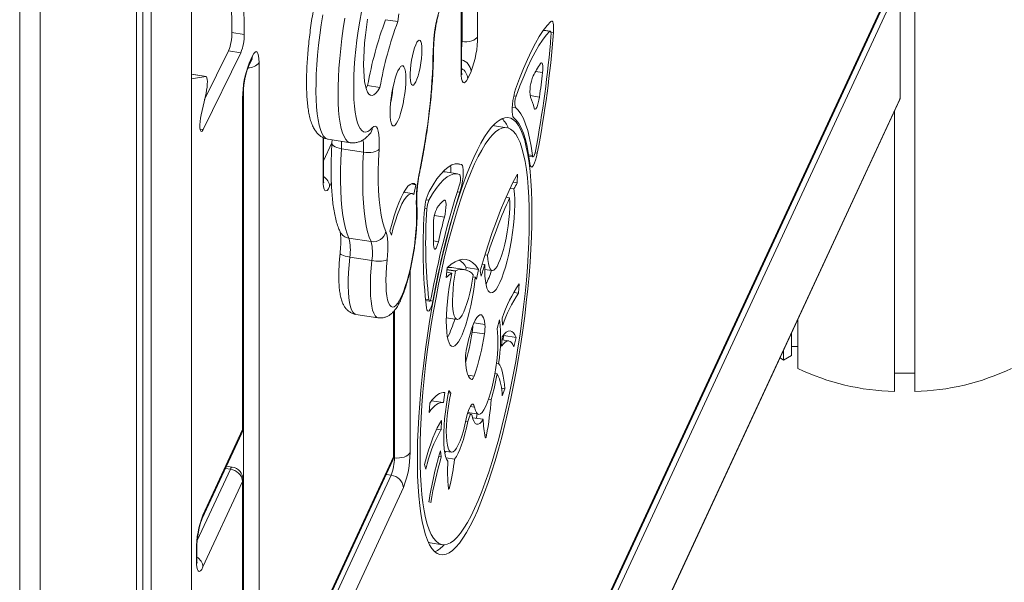
# Model space of a CAD drawing. Units: millimetres. Extents: x -11536 to 38471, y -10847 to 5473.
# Drawn here: x 7436 to 7823, y -7868 to -7647 of the extents above; entities that cross this region are included whole.
import ezdxf

# ---------------------------------------------------------------- set-up
doc = ezdxf.new("R2010")
doc.units = ezdxf.units.MM

msp = doc.modelspace()

# ---------------------------------------------------------------- linework, layer by layer
at = {"color": 7, "linetype": 'Continuous', "lineweight": 15}
for p, q in [((7788.28, -7792.97), (7788.28, -5815.43)), ((7503.91, -8497.23), (7503.91, -7469.42)), ((7488.05, -8521.46), (7488.05, -7487.99)), ((7482.39, -8524.73), (7482.39, -7491.15)), ((7484.86, -8519.63), (7484.86, -7489.86)), ((7436.41, -8533.81), (7436.41, -7500.05)), ((7444.41, -8533.81), (7444.41, -7500.05)), ((7616.42, -7549.34), (7616.42, -7653.37)), ((7524.68, -7652.65), (7524.13, -7607.01)), ((7610.12, -7666.56), (7610.12, -7610.09)), ((7519.85, -7651.9), (7519.49, -7622.31)), ((7782.47, -7677.79), (7782.47, -7632.06)), ((7782.51, -7677.64), (7782.51, -7631.92)), ((7503.91, -8227.23), (7779.47, -7633.55)), ((7580.26, -7646.8), (7585.09, -7647.55)), ((7519.85, -7651.9), (7524.68, -7652.65)), ((7645, -7651.31), (7642.36, -7650.9)), ((7508.5, -7690.02), (7523.34, -7659.77)), ((7509.12, -7678.16), (7518.51, -7659.02)), ((7518.51, -7659.02), (7523.34, -7659.77)), ((7526.34, -7665.21), (7527.63, -7662.43)), ((7526.63, -7663.86), (7527.93, -7661.07)), ((7530.52, -7663.66), (7530.52, -7932.58)), ((7613.83, -7667.11), (7612.54, -7669.9)), ((7503.91, -7668.54), (7504.75, -7668.4)), ((7503.91, -7670.1), (7509.58, -7669.15)), ((7504.75, -7668.4), (7504.83, -7668.4)), ((7504.75, -7668.4), (7509.58, -7669.15)), ((7509.66, -7669.15), (7504.83, -7668.4)), ((7572.55, -7673.78), (7573.2, -7672.7)), ((7573.2, -7672.7), (7578.03, -7673.45)), ((7503.91, -8278.24), (7782.33, -7678.38)), ((7509.67, -7675.7), (7507.77, -7684.22)), ((7524.05, -7807.97), (7524.05, -7677.6)), ((7524.22, -7807.23), (7524.22, -7676.85)), ((7780.28, -7792.97), (7780.28, -7682.81)), ((7623.1, -7688.51), (7622.44, -7688.47)), ((7627.93, -7689.26), (7623.1, -7688.51)), ((7555.82, -7709.05), (7555.82, -7693.21)), ((7557.69, -7693.82), (7566.39, -7695.16)), ((7571.56, -7698.87), (7562.87, -7697.52)), ((7636.58, -7700.52), (7638.22, -7700.77)), ((7608.49, -7707.42), (7603.66, -7706.68)), ((7632.12, -7707.48), (7632, -7710.99)), ((7590.24, -7711.38), (7592.12, -7711.67)), ((7592.12, -7711.67), (7591.4, -7715.57)), ((7629.21, -7713.13), (7630.72, -7713.36)), ((7630.38, -7710.74), (7632, -7710.99)), ((7590.62, -7715.17), (7587.37, -7714.66)), ((7628.99, -7716.86), (7627.6, -7716.64)), ((7574.53, -7734.04), (7565.84, -7732.7)), ((7582.51, -7731.55), (7581.97, -7729.92)), ((7574.84, -7741.46), (7566.15, -7740.12)), ((7619.33, -7739.22), (7620.36, -7739.38)), ((7604.08, -7748.21), (7604.44, -7744.38)), ((7604.37, -7745.04), (7607.72, -7745.56)), ((7611.1, -7745), (7606.27, -7744.26)), ((7611.97, -7744.24), (7611.78, -7745.16)), ((7611.97, -7744.24), (7616.8, -7744.99)), ((7616.8, -7744.99), (7616.01, -7748.8)), ((7619.2, -7743.09), (7618.2, -7742.93)), ((7619.19, -7744.96), (7622.13, -7745.41)), ((7606.24, -7746.4), (7604.27, -7746.1)), ((7614.55, -7747.92), (7615.5, -7748.07)), ((7617.84, -7747.69), (7617.44, -7745.52)), ((7632.73, -7750.6), (7632.48, -7754.29)), ((7630.61, -7754), (7632.48, -7754.29)), ((7595.93, -7757.24), (7597.52, -7757.48)), ((7597.79, -7757.27), (7598.85, -7757.44)), ((7568.57, -7762.66), (7577.26, -7764.01)), ((7583.55, -7817.95), (7583.55, -7761.37)), ((7604.12, -7763.98), (7608.36, -7764.63)), ((7626.27, -7766.96), (7626.11, -7764.1)), ((7624.06, -7768.19), (7625.02, -7764.87)), ((7742.3, -7783.89), (7742.3, -7764.64)), ((7614.29, -7769.63), (7619.12, -7770.37)), ((7625.81, -7775.15), (7626.05, -7771.45)), ((7626.76, -7771.03), (7626.35, -7772.76)), ((7626.76, -7771.03), (7626.63, -7770.7)), ((7626.76, -7771.03), (7631.58, -7771.77)), ((7631.58, -7771.77), (7630.72, -7775.43)), ((7739.82, -7778.79), (7739.82, -7769.97)), ((7628.72, -7773.13), (7625.97, -7772.7)), ((7742.3, -7775.3), (7739.82, -7775.3)), ((7735.3, -7779.72), (7736.64, -7780.63)), ((7736.64, -7780.63), (7736.64, -7776.83)), ((7739.82, -7778.79), (7736.64, -7780.63)), ((7623.84, -7781.81), (7624.69, -7781.94)), ((7623.24, -7785.86), (7624.07, -7785.99)), ((7788.28, -7785.76), (7780.28, -7785.76)), ((7603.58, -7793.4), (7602.97, -7797.35)), ((7603.49, -7793.38), (7603.58, -7793.4)), ((7604.97, -7793.5), (7605.83, -7793.64)), ((7605.16, -7792.58), (7605.83, -7793.64)), ((7625.8, -7791.71), (7627.12, -7791.92)), ((7627.12, -7791.92), (7626.1, -7794.71)), ((7597.33, -7801.21), (7597.58, -7797.52)), ((7602.92, -7797.34), (7598.25, -7796.62)), ((7621.77, -7796.14), (7620.74, -7795.98)), ((7613.93, -7801.91), (7612.47, -7801.69)), ((7612.58, -7801.31), (7616.79, -7801.96)), ((7602.27, -7804.33), (7602.03, -7808.03)), ((7614.45, -7803.28), (7618.62, -7803.93)), ((7508.16, -7842.93), (7523.75, -7809.33)), ((7508.45, -7841.57), (7524.05, -7807.97)), ((7600.31, -7807.76), (7602.03, -7808.03)), ((7601.17, -7818.54), (7602.16, -7818.7)), ((7601.83, -7816.33), (7602.16, -7818.7)), ((7603.41, -7816.48), (7606.09, -7816.89)), ((7603.55, -7817.32), (7603.94, -7816.56)), ((7519.98, -7822.7), (7517.71, -7822.35)), ((7530.22, -7933.93), (7583.08, -7820.05)), ((7530.52, -7932.58), (7583.37, -7818.69)), ((7596.08, -7823.47), (7595.57, -7821.73)), ((7607.4, -7819.62), (7604.02, -7819.09)), ((7553.41, -7888.43), (7582.43, -7825.91)), ((7524.05, -7828.39), (7508.45, -7861.99)), ((7524.05, -7958.76), (7524.05, -7828.39)), ((7524.22, -7958.02), (7524.22, -7827.64)), ((7587.26, -7830.74), (7558.24, -7893.26)), ((7598.1, -7836.61), (7597.28, -7836.38)), ((7597.74, -7852.48), (7602.57, -7853.23)), ((7505.86, -7859.4), (7505.86, -7855.31)), ((7506.03, -7858.65), (7506.03, -7854.57))]:
    msp.add_line(p, q, dxfattribs=at)
at = {"color": 8, "linetype": 'Continuous', "lineweight": 15}
for p, q in [((7610.3, -7655.41), (7610.3, -7608.89)), ((7609.95, -7667.31), (7609.95, -7611.12)), ((7782.47, -7632.06), (7503.91, -8232.22)), ((7503.91, -8226.5), (7779.76, -7632.19)), ((7642.29, -7650.99), (7644.84, -7651.38)), ((7645.23, -7651.74), (7646.25, -7651.89)), ((7610.3, -7655.41), (7610.12, -7655.38)), ((7639.21, -7667.18), (7641.94, -7667.61)), ((7524.39, -7934.62), (7524.39, -7673.81)), ((7503.91, -8277.95), (7782.47, -7677.79)), ((7630.65, -7676.74), (7631.57, -7676.88)), ((7637.05, -7676.63), (7640.75, -7677.21)), ((7630.03, -7681.14), (7631.26, -7681.33)), ((7507.33, -7689.83), (7508.5, -7690.02)), ((7555.65, -7709.79), (7555.65, -7693.14)), ((7555.82, -7702.36), (7559.15, -7695.18)), ((7636.49, -7699.97), (7637.96, -7700.2)), ((7639.02, -7699.12), (7639.88, -7699.25)), ((7608.02, -7703.44), (7610.14, -7703.77)), ((7558.94, -7710.88), (7558.24, -7712.38)), ((7596.2, -7717.66), (7597.23, -7717.82)), ((7608.43, -7714.49), (7609.49, -7714.66)), ((7595.6, -7721.08), (7596.47, -7721.21)), ((7599.46, -7723.84), (7603.36, -7724.45)), ((7599.07, -7733.8), (7600.99, -7734.1)), ((7604.37, -7745.12), (7607.71, -7745.63)), ((7589.85, -7745.62), (7589.85, -7817)), ((7595.88, -7756.73), (7597.27, -7756.95)), ((7583.37, -7818.69), (7583.37, -7761.56)), ((7583.72, -7819.04), (7583.72, -7761.14)), ((7615.02, -7765.99), (7619.3, -7766.65)), ((7612.66, -7786.6), (7615.05, -7786.97)), ((7613.52, -7798.91), (7615.22, -7799.17)), ((7611.76, -7804.69), (7612.63, -7804.82)), ((7619.22, -7810.07), (7619.92, -7810.18)), ((7583.72, -7819.04), (7583.43, -7819)), ((7506.2, -7851.59), (7519.22, -7823.56)), ((7519.22, -7823.56), (7517.29, -7823.26)), ((7582.43, -7825.91), (7580.5, -7825.62)), ((7604.89, -7830.51), (7605.42, -7830.59))]:
    msp.add_line(p, q, dxfattribs=at)
at = {"color": 7, "linetype": 'Continuous', "lineweight": 15, "flags": 128}
for points in [[(7570.73, -7643.72), (7570.07, -7647.41), (7569.49, -7651.13), (7568.98, -7654.85), (7568.55, -7658.53), (7568.21, -7662.15), (7567.95, -7665.67), (7567.78, -7669.07), (7567.7, -7672.3), (7567.71, -7675.36), (7567.81, -7678.2), (7568, -7680.81), (7568.28, -7683.16), (7568.64, -7685.23), (7569.08, -7687), (7569.61, -7688.46), (7570.21, -7689.6), (7570.87, -7690.4), (7571.6, -7690.87), (7572.39, -7690.98), (7573.23, -7690.76), (7574.11, -7690.18), (7575.02, -7689.27)], [(7585.09, -7647.55), (7585.48, -7644.44)], [(7573.19, -7646.63), (7572.72, -7649.75), (7572.32, -7652.86), (7572.01, -7655.91), (7571.78, -7658.88), (7571.64, -7661.72), (7571.6, -7664.39), (7571.64, -7666.87), (7571.77, -7669.12), (7572, -7671.12), (7572.31, -7672.84), (7572.7, -7674.25), (7573.17, -7675.35), (7573.71, -7676.11), (7574.32, -7676.53), (7574.98, -7676.6), (7575.69, -7676.32), (7576.45, -7675.7), (7577.23, -7674.74), (7578.03, -7673.45)], [(7645.2, -7647.54), (7643.72, -7649.14), (7642.21, -7651.1), (7640.68, -7653.42), (7639.13, -7656.08), (7637.57, -7659.08), (7636.01, -7662.4), (7634.45, -7666.03), (7632.89, -7669.96), (7631.35, -7674.16)], [(7646.25, -7651.89), (7646.31, -7650.76), (7646.31, -7649.75), (7646.25, -7648.88), (7646.14, -7648.18), (7645.97, -7647.68), (7645.75, -7647.41), (7645.49, -7647.36), (7645.2, -7647.54)], [(7644.84, -7651.38), (7643.42, -7652.91), (7641.97, -7654.79), (7640.51, -7657.01), (7639.02, -7659.56), (7637.53, -7662.44), (7636.03, -7665.62), (7634.53, -7669.1), (7633.05, -7672.86), (7631.57, -7676.88)], [(7645.26, -7653.13), (7645.28, -7652.67), (7645.28, -7652.27), (7645.26, -7651.92), (7645.21, -7651.64), (7645.14, -7651.44), (7645.06, -7651.33), (7644.95, -7651.31), (7644.84, -7651.38)], [(7594.52, -7658.7), (7594.48, -7657.33), (7594.34, -7656.21), (7594.11, -7655.41), (7593.8, -7654.94), (7593.43, -7654.83), (7593.01, -7655.09), (7592.55, -7655.7), (7592.08, -7656.64), (7591.62, -7657.86), (7591.17, -7659.33), (7590.78, -7660.98), (7590.43, -7662.73), (7590.17, -7664.53), (7589.98, -7666.29), (7589.88, -7667.95), (7589.88, -7669.44), (7589.98, -7670.69), (7590.17, -7671.65), (7590.43, -7672.29), (7590.78, -7672.58), (7591.17, -7672.5), (7591.62, -7672.07), (7592.08, -7671.29), (7592.55, -7670.2), (7593.01, -7668.85), (7593.43, -7667.29), (7593.8, -7665.58), (7594.11, -7663.79), (7594.34, -7662), (7594.48, -7660.28), (7594.52, -7658.7)], [(7610.3, -7655.41), (7611.27, -7655.5), (7612.25, -7655.48), (7613.2, -7655.35), (7614.09, -7655.12), (7614.89, -7654.79), (7615.56, -7654.38), (7616.08, -7653.89), (7616.42, -7653.37)], [(7527.93, -7661.07), (7528.43, -7660.14), (7528.92, -7659.56), (7529.37, -7659.35), (7529.76, -7659.52), (7530.08, -7660.06), (7530.32, -7660.96), (7530.47, -7662.17), (7530.52, -7663.66)], [(7641.94, -7667.61), (7642.03, -7666.61), (7642.06, -7665.7), (7642.02, -7664.92), (7641.93, -7664.32), (7641.78, -7663.92), (7641.59, -7663.74), (7641.35, -7663.8), (7641.09, -7664.08)], [(7588.21, -7670.05), (7588.16, -7668.45), (7588.02, -7667.11), (7587.79, -7666.06), (7587.48, -7665.33), (7587.1, -7664.94), (7586.66, -7664.92), (7586.17, -7665.25), (7585.65, -7665.94), (7585.11, -7666.95), (7584.57, -7668.26), (7584.05, -7669.82), (7583.56, -7671.6), (7583.12, -7673.53), (7582.73, -7675.56), (7582.42, -7677.63), (7582.19, -7679.67), (7582.05, -7681.61), (7582.01, -7683.42), (7582.05, -7685.01), (7582.19, -7686.36), (7582.42, -7687.41), (7582.73, -7688.14), (7583.12, -7688.52), (7583.56, -7688.55), (7584.05, -7688.21), (7584.57, -7687.53), (7585.11, -7686.52), (7585.65, -7685.21), (7586.17, -7683.64), (7586.66, -7681.87), (7587.1, -7679.93), (7587.48, -7677.9), (7587.79, -7675.84), (7588.02, -7673.8), (7588.16, -7671.85), (7588.21, -7670.05)], [(7612.54, -7669.9), (7612.04, -7670.83), (7611.55, -7671.41), (7611.1, -7671.62), (7610.71, -7671.45), (7610.39, -7670.9), (7610.15, -7670.01), (7610, -7668.79), (7609.95, -7667.31)], [(7509.58, -7669.15), (7509.83, -7669.25), (7510.01, -7669.63), (7510.14, -7670.27), (7510.19, -7671.14), (7510.16, -7672.18), (7510.06, -7673.33), (7509.89, -7674.53), (7509.67, -7675.7)], [(7631.35, -7674.16), (7630.96, -7675.45), (7630.61, -7676.94), (7630.32, -7678.53), (7630.12, -7680.12), (7630.01, -7681.64), (7630, -7682.98), (7630.1, -7684.07), (7630.29, -7684.84), (7630.56, -7685.25)], [(7638.65, -7681.54), (7638.84, -7681.94), (7639.08, -7682.04), (7639.37, -7681.82), (7639.68, -7681.31), (7640, -7680.53), (7640.29, -7679.54), (7640.55, -7678.41), (7640.75, -7677.21)], [(7631.26, -7681.33), (7632.39, -7682.37), (7633.45, -7683.81), (7634.42, -7685.63), (7635.31, -7687.83), (7636.12, -7690.4), (7636.83, -7693.32), (7637.44, -7696.59), (7637.96, -7700.2)], [(7507.77, -7684.22), (7507.52, -7685.54), (7507.34, -7686.89), (7507.26, -7688.16), (7507.27, -7689.25), (7507.37, -7690.09), (7507.56, -7690.61), (7507.83, -7690.78), (7508.15, -7690.57), (7508.5, -7690.02)], [(7637.76, -7722.75), (7637.71, -7718.34), (7637.57, -7714.15), (7637.35, -7710.19), (7637.03, -7706.47), (7636.63, -7703.02), (7636.14, -7699.83), (7635.57, -7696.94), (7634.92, -7694.34), (7634.18, -7692.06), (7633.37, -7690.09), (7632.49, -7688.45), (7631.54, -7687.15), (7630.52, -7686.18), (7629.44, -7685.55), (7628.3, -7685.27), (7627.12, -7685.34), (7625.88, -7685.75), (7624.6, -7686.51), (7623.28, -7687.6), (7621.93, -7689.04), (7620.56, -7690.8), (7619.16, -7692.89), (7617.74, -7695.3), (7616.32, -7698.01), (7614.89, -7701.01), (7613.47, -7704.3), (7612.05, -7707.86), (7610.64, -7711.67), (7609.25, -7715.72), (7607.89, -7720), (7606.55, -7724.48), (7605.25, -7729.15), (7604, -7733.99), (7602.78, -7738.98), (7601.62, -7744.1), (7600.51, -7749.33), (7599.46, -7754.65), (7598.48, -7760.03), (7597.56, -7765.46), (7596.71, -7770.92), (7595.94, -7776.37), (7595.24, -7781.8), (7594.63, -7787.2), (7594.1, -7792.52), (7593.65, -7797.76), (7593.29, -7802.9), (7593.02, -7807.9), (7592.84, -7812.76), (7592.75, -7817.45), (7592.75, -7821.96), (7592.84, -7826.26), (7593.02, -7830.34), (7593.29, -7834.18), (7593.65, -7837.77), (7594.1, -7841.09), (7594.63, -7844.13), (7595.24, -7846.88), (7595.94, -7849.32), (7596.71, -7851.45), (7597.56, -7853.25), (7598.48, -7854.73), (7599.46, -7855.86), (7600.51, -7856.66), (7601.62, -7857.11), (7602.78, -7857.22), (7604, -7856.98), (7605.25, -7856.4), (7606.55, -7855.47), (7607.89, -7854.2), (7609.25, -7852.6), (7610.64, -7850.67), (7612.05, -7848.43), (7613.47, -7845.87), (7614.89, -7843.01), (7616.32, -7839.86), (7617.74, -7836.44), (7619.16, -7832.75), (7620.56, -7828.81), (7621.93, -7824.65), (7623.28, -7820.27), (7624.6, -7815.69), (7625.88, -7810.93), (7627.12, -7806.01), (7628.3, -7800.95), (7629.44, -7795.78), (7630.52, -7790.5), (7631.54, -7785.15), (7632.49, -7779.74), (7633.37, -7774.29), (7634.18, -7768.84), (7634.92, -7763.39), (7635.57, -7757.98), (7636.14, -7752.61), (7636.63, -7747.33), (7637.03, -7742.14), (7637.35, -7737.07), (7637.57, -7732.13), (7637.71, -7727.35), (7637.76, -7722.75)], [(7630.56, -7685.25), (7631.64, -7686.25), (7632.66, -7687.62), (7633.59, -7689.36), (7634.44, -7691.46), (7635.21, -7693.92), (7635.89, -7696.72), (7636.48, -7699.85), (7636.97, -7703.3)], [(7575.02, -7689.27), (7575.61, -7688.76), (7576.14, -7688.64), (7576.62, -7688.92), (7577.03, -7689.57), (7577.35, -7690.59), (7577.58, -7691.96), (7577.71, -7693.62), (7577.73, -7695.55), (7577.66, -7697.69)], [(7636.72, -7724.98), (7636.67, -7720.65), (7636.54, -7716.53), (7636.31, -7712.65), (7635.99, -7709.02), (7635.58, -7705.66), (7635.09, -7702.58), (7634.51, -7699.79), (7633.84, -7697.31), (7633.1, -7695.14), (7632.28, -7693.3), (7631.39, -7691.8), (7630.43, -7690.63), (7629.41, -7689.81), (7628.32, -7689.34), (7627.18, -7689.22), (7625.98, -7689.45), (7624.75, -7690.03), (7623.47, -7690.95), (7622.15, -7692.23), (7620.81, -7693.84), (7619.44, -7695.78), (7618.05, -7698.04), (7616.65, -7700.62), (7615.25, -7703.5), (7613.84, -7706.67), (7612.45, -7710.12), (7611.06, -7713.83), (7609.69, -7717.78), (7608.35, -7721.97), (7607.03, -7726.36), (7605.75, -7730.95), (7604.51, -7735.71), (7603.32, -7740.62), (7602.18, -7745.66), (7601.09, -7750.81), (7600.07, -7756.05), (7599.11, -7761.36), (7598.21, -7766.7), (7597.4, -7772.07), (7596.65, -7777.43), (7595.99, -7782.77), (7595.41, -7788.06), (7594.92, -7793.27), (7594.51, -7798.39), (7594.19, -7803.4), (7593.96, -7808.26), (7593.82, -7812.97), (7593.78, -7817.5), (7593.82, -7821.83), (7593.96, -7825.95), (7594.19, -7829.83), (7594.51, -7833.46), (7594.92, -7836.82), (7595.41, -7839.9), (7595.99, -7842.69), (7596.65, -7845.17), (7597.4, -7847.34), (7598.21, -7849.18), (7599.11, -7850.69), (7600.07, -7851.85), (7601.09, -7852.67), (7602.18, -7853.15), (7603.32, -7853.27), (7604.51, -7853.04), (7605.75, -7852.46), (7607.03, -7851.53), (7608.35, -7850.26), (7609.69, -7848.65), (7611.06, -7846.71), (7612.45, -7844.44), (7613.84, -7841.86), (7615.25, -7838.98), (7616.65, -7835.81), (7618.05, -7832.36), (7619.44, -7828.66), (7620.81, -7824.7), (7622.15, -7820.52), (7623.47, -7816.12), (7624.75, -7811.54), (7625.98, -7806.78), (7627.18, -7801.86), (7628.32, -7796.82), (7629.41, -7791.67), (7630.43, -7786.43), (7631.39, -7781.13), (7632.28, -7775.78), (7633.1, -7770.41), (7633.84, -7765.05), (7634.51, -7759.71), (7635.09, -7754.43), (7635.58, -7749.21), (7635.99, -7744.09), (7636.31, -7739.09), (7636.54, -7734.22), (7636.67, -7729.51), (7636.72, -7724.98)], [(7562.87, -7697.52), (7562.67, -7701.9), (7562.56, -7706.1), (7562.55, -7710.11), (7562.64, -7713.9), (7562.82, -7717.46), (7563.1, -7720.75), (7563.47, -7723.77), (7563.93, -7726.48), (7564.48, -7728.88), (7565.12, -7730.96), (7565.84, -7732.7)], [(7571.56, -7698.87), (7572.53, -7698.98), (7573.51, -7699.01), (7574.46, -7698.96), (7575.35, -7698.83), (7576.14, -7698.63), (7576.81, -7698.37), (7577.32, -7698.05), (7577.66, -7697.69)], [(7577.66, -7697.69), (7577.46, -7702.11), (7577.37, -7706.35), (7577.38, -7710.36), (7577.5, -7714.13), (7577.73, -7717.61), (7578.07, -7720.8), (7578.5, -7723.66), (7579.04, -7726.18), (7579.67, -7728.33), (7580.4, -7730.11)], [(7637.96, -7700.2), (7638.04, -7700.55), (7638.15, -7700.74), (7638.3, -7700.76), (7638.47, -7700.59), (7638.66, -7700.26), (7638.84, -7699.78), (7639, -7699.18), (7639.15, -7698.52)], [(7574.53, -7734.04), (7573.81, -7732.31), (7573.18, -7730.23), (7572.63, -7727.83), (7572.16, -7725.11), (7571.79, -7722.1), (7571.51, -7718.8), (7571.33, -7715.25), (7571.24, -7711.46), (7571.25, -7707.45), (7571.36, -7703.24), (7571.56, -7698.87)], [(7636.97, -7703.3), (7637.13, -7704.1), (7637.37, -7704.58), (7637.68, -7704.73), (7638.03, -7704.52), (7638.42, -7703.98), (7638.82, -7703.14), (7639.21, -7702.03), (7639.57, -7700.71), (7639.88, -7699.25)], [(7610.14, -7703.77), (7608.9, -7703.44), (7607.6, -7703.5), (7606.25, -7703.93), (7604.85, -7704.75), (7603.41, -7705.94), (7601.93, -7707.49), (7600.42, -7709.42), (7598.89, -7711.7), (7597.35, -7714.32)], [(7609.49, -7714.66), (7609.88, -7713.32), (7610.22, -7711.81), (7610.49, -7710.21), (7610.68, -7708.62), (7610.77, -7707.13), (7610.75, -7705.83), (7610.64, -7704.8), (7610.43, -7704.1), (7610.14, -7703.77)], [(7558.24, -7712.38), (7557.74, -7713.31), (7557.25, -7713.9), (7556.8, -7714.11), (7556.41, -7713.93), (7556.09, -7713.39), (7555.85, -7712.49), (7555.7, -7711.28), (7555.65, -7709.79)], [(7609.49, -7707.71), (7608.3, -7707.4), (7607.05, -7707.45), (7605.76, -7707.87), (7604.42, -7708.65), (7603.04, -7709.78), (7601.62, -7711.28), (7600.18, -7713.12), (7598.71, -7715.3), (7597.23, -7717.82)], [(7603.66, -7706.68), (7603.47, -7706.65), (7602.7, -7706.64)], [(7632.12, -7707.48), (7630.46, -7710.59), (7628.8, -7714.01), (7627.13, -7717.72), (7625.47, -7721.72), (7623.83, -7725.99), (7622.19, -7730.52), (7620.58, -7735.29), (7619, -7740.3), (7617.44, -7745.52)], [(7581.97, -7729.92), (7582.77, -7726.82), (7583.62, -7723.91), (7584.51, -7721.23), (7585.41, -7718.82), (7586.33, -7716.7), (7587.24, -7714.89), (7588.14, -7713.43), (7589.02, -7712.32), (7589.87, -7711.59), (7590.68, -7711.23), (7591.43, -7711.26), (7592.12, -7711.67)], [(7619.2, -7743.09), (7619.2, -7745.46), (7619.29, -7747.61), (7619.48, -7749.5), (7619.75, -7751.1), (7620.11, -7752.4), (7620.56, -7753.36), (7621.07, -7753.97), (7621.65, -7754.23), (7622.29, -7754.12), (7622.97, -7753.65), (7623.68, -7752.83), (7624.42, -7751.67), (7625.17, -7750.19), (7625.91, -7748.41), (7626.65, -7746.36), (7627.36, -7744.07), (7628.03, -7741.59), (7628.66, -7738.94), (7629.23, -7736.18), (7629.74, -7733.34), (7630.17, -7730.48), (7630.52, -7727.63), (7630.79, -7724.85), (7630.96, -7722.17), (7631.04, -7719.65), (7631.03, -7717.31), (7630.92, -7715.21), (7630.72, -7713.36)], [(7582.51, -7731.55), (7583.28, -7728.59), (7584.1, -7725.84), (7584.94, -7723.34), (7585.81, -7721.12), (7586.69, -7719.21), (7587.56, -7717.65), (7588.41, -7716.45), (7589.23, -7715.64), (7590.01, -7715.21), (7590.74, -7715.19), (7591.4, -7715.57)], [(7603.36, -7724.45), (7603.64, -7723.22), (7603.84, -7721.93), (7603.97, -7720.67), (7604, -7719.53), (7603.94, -7718.61), (7603.78, -7717.99), (7603.55, -7717.7), (7603.26, -7717.78)], [(7628.99, -7716.86), (7629.07, -7718.7), (7629.05, -7720.77), (7628.94, -7723.01), (7628.74, -7725.37), (7628.45, -7727.8), (7628.07, -7730.26), (7627.63, -7732.68), (7627.12, -7735.02), (7626.56, -7737.22), (7625.96, -7739.24), (7625.33, -7741.03), (7624.69, -7742.55), (7624.05, -7743.78), (7623.42, -7744.67), (7622.82, -7745.23), (7622.27, -7745.42), (7621.76, -7745.25), (7621.32, -7744.73), (7620.95, -7743.85), (7620.67, -7742.65), (7620.47, -7741.15), (7620.36, -7739.38)], [(7580.86, -7741.24), (7580.61, -7744.02), (7580.45, -7746.68), (7580.38, -7749.19), (7580.41, -7751.5), (7580.52, -7753.59), (7580.73, -7755.42), (7581.03, -7756.95), (7581.41, -7758.18), (7581.87, -7759.08), (7582.39, -7759.63), (7582.98, -7759.83), (7583.63, -7759.67), (7584.31, -7759.16), (7585.03, -7758.3), (7585.77, -7757.11), (7586.52, -7755.6), (7587.27, -7753.8), (7588, -7751.74), (7588.72, -7749.45), (7589.39, -7746.96), (7590.02, -7744.32), (7590.6, -7741.55), (7591.11, -7738.72), (7591.55, -7735.85), (7591.91, -7732.99), (7592.18, -7730.19), (7592.37, -7727.5), (7592.46, -7724.94), (7592.46, -7722.57), (7592.37, -7720.41)], [(7580.4, -7730.11), (7580.67, -7730.86), (7580.89, -7731.83), (7581.05, -7733.01), (7581.14, -7734.38), (7581.17, -7735.91), (7581.13, -7737.59), (7581.03, -7739.37), (7580.86, -7741.24)], [(7599.1, -7735.32), (7599.17, -7736.15), (7599.31, -7736.73), (7599.52, -7737.01), (7599.79, -7736.99), (7600.09, -7736.65), (7600.4, -7736.02), (7600.71, -7735.15), (7600.99, -7734.1)], [(7616.8, -7744.99), (7615.66, -7743.47), (7614.46, -7742.31), (7613.19, -7741.51), (7611.86, -7741.08), (7610.47, -7741.01), (7609.03, -7741.31), (7607.54, -7741.97), (7606.01, -7742.99), (7604.44, -7744.38)], [(7606.24, -7746.4), (7605.71, -7749.16), (7605.23, -7751.98), (7604.84, -7754.81), (7604.52, -7757.6), (7604.29, -7760.32), (7604.15, -7762.91), (7604.1, -7765.35), (7604.15, -7767.59), (7604.28, -7769.59), (7604.51, -7771.33), (7604.82, -7772.78), (7605.21, -7773.91), (7605.68, -7774.72), (7606.21, -7775.17), (7606.81, -7775.28), (7607.46, -7775.04), (7608.14, -7774.44), (7608.86, -7773.51), (7609.59, -7772.25), (7610.33, -7770.68), (7611.07, -7768.83), (7611.78, -7766.73), (7612.48, -7764.41), (7613.13, -7761.91), (7613.74, -7759.26), (7614.29, -7756.51), (7614.77, -7753.7), (7615.17, -7750.87), (7615.5, -7748.07)], [(7614.64, -7747.23), (7614.27, -7749.64), (7613.83, -7752.01), (7613.33, -7754.3), (7612.78, -7756.46), (7612.19, -7758.44), (7611.58, -7760.2), (7610.95, -7761.7), (7610.32, -7762.92), (7609.7, -7763.83), (7609.11, -7764.41), (7608.56, -7764.64), (7608.06, -7764.52), (7607.61, -7764.06), (7607.24, -7763.26), (7606.94, -7762.15), (7606.73, -7760.73), (7606.61, -7759.05), (7606.57, -7757.14), (7606.63, -7755.04), (7606.77, -7752.79), (7607, -7750.44), (7607.32, -7748.04), (7607.71, -7745.63)], [(7597.27, -7756.95), (7597.33, -7757.23), (7597.42, -7757.41), (7597.52, -7757.48), (7597.65, -7757.44), (7597.79, -7757.28), (7597.93, -7757.01), (7598.07, -7756.65), (7598.21, -7756.21)], [(7596.29, -7760.1), (7596.45, -7760.86), (7596.69, -7761.31), (7597, -7761.43), (7597.35, -7761.22), (7597.73, -7760.68), (7598.12, -7759.83), (7598.5, -7758.74), (7598.85, -7757.44)], [(7619.3, -7766.65), (7619.08, -7765.21), (7618.76, -7764.09), (7618.36, -7763.32), (7617.89, -7762.91), (7617.35, -7762.87), (7616.77, -7763.22), (7616.15, -7763.92), (7615.5, -7764.98), (7614.85, -7766.37), (7614.2, -7768.05), (7613.58, -7769.99), (7612.99, -7772.14), (7612.44, -7774.46), (7611.96, -7776.89)], [(7615.22, -7799.17), (7615.54, -7800.4), (7615.94, -7801.28), (7616.41, -7801.81), (7616.95, -7801.97), (7617.55, -7801.76), (7618.18, -7801.19), (7618.84, -7800.26), (7619.52, -7798.99), (7620.21, -7797.42), (7620.88, -7795.56), (7621.52, -7793.47), (7622.13, -7791.17), (7622.68, -7788.73), (7623.18, -7786.18), (7623.6, -7783.58), (7623.95, -7780.98), (7624.2, -7778.43), (7624.37, -7775.98), (7624.43, -7773.69), (7624.41, -7771.6), (7624.28, -7769.75), (7624.06, -7768.19)], [(7631.58, -7771.77), (7631.07, -7770.67), (7630.5, -7769.86), (7629.87, -7769.35), (7629.19, -7769.16), (7628.45, -7769.27), (7627.68, -7769.69), (7626.88, -7770.42), (7626.05, -7771.45)], [(7630.72, -7775.43), (7630.27, -7774.45), (7629.76, -7773.73), (7629.2, -7773.29), (7628.59, -7773.11), (7627.94, -7773.21), (7627.26, -7773.59), (7626.54, -7774.23), (7625.81, -7775.15)], [(7611.65, -7780.79), (7611.78, -7782.4), (7611.96, -7783.84), (7612.2, -7785.09), (7612.5, -7786.15), (7612.84, -7787), (7613.23, -7787.63), (7613.67, -7788.05), (7614.14, -7788.24)], [(7627.12, -7791.92), (7626.97, -7790.13), (7626.78, -7788.48), (7626.53, -7786.98), (7626.25, -7785.64), (7625.92, -7784.46), (7625.55, -7783.44), (7625.13, -7782.6), (7624.69, -7781.94)], [(7614.14, -7788.24), (7614.24, -7788.23), (7614.35, -7788.18), (7614.46, -7788.08), (7614.57, -7787.94), (7614.69, -7787.76), (7614.81, -7787.53), (7614.93, -7787.27), (7615.05, -7786.97)], [(7603.58, -7793.4), (7602.9, -7793.36), (7602.19, -7793.49), (7601.47, -7793.77), (7600.72, -7794.21), (7599.96, -7794.8), (7599.18, -7795.56), (7598.38, -7796.46), (7597.58, -7797.52)], [(7605.16, -7792.58), (7604.63, -7795.33), (7604.16, -7798.13), (7603.78, -7800.94), (7603.47, -7803.71), (7603.25, -7806.39), (7603.12, -7808.95), (7603.09, -7811.35), (7603.14, -7813.54), (7603.29, -7815.5), (7603.53, -7817.19), (7603.85, -7818.58), (7604.25, -7819.65), (7604.73, -7820.39)], [(7605.83, -7793.64), (7605.34, -7796.19), (7604.92, -7798.8), (7604.59, -7801.39), (7604.34, -7803.94), (7604.18, -7806.37), (7604.12, -7808.64), (7604.16, -7810.71), (7604.29, -7812.54), (7604.52, -7814.08), (7604.84, -7815.31), (7605.23, -7816.2), (7605.71, -7816.73), (7606.24, -7816.9), (7606.84, -7816.7), (7607.47, -7816.13), (7608.13, -7815.21), (7608.81, -7813.95), (7609.5, -7812.38), (7610.17, -7810.53), (7610.81, -7808.44), (7611.42, -7806.15), (7611.98, -7803.71)], [(7602.97, -7797.35), (7602.33, -7797.32), (7601.67, -7797.43), (7600.98, -7797.7), (7600.28, -7798.11), (7599.57, -7798.67), (7598.83, -7799.37), (7598.09, -7800.22), (7597.33, -7801.21)], [(7611.98, -7803.71), (7612.38, -7802.01), (7612.84, -7800.52), (7613.32, -7799.33), (7613.79, -7798.48), (7614.25, -7798.03), (7614.65, -7797.99), (7614.98, -7798.38), (7615.22, -7799.17)], [(7612.63, -7804.82), (7612.84, -7803.96), (7613.07, -7803.21), (7613.31, -7802.6), (7613.55, -7802.17), (7613.78, -7801.95), (7613.98, -7801.93), (7614.15, -7802.13), (7614.27, -7802.53)], [(7614.27, -7802.53), (7614.6, -7803.84), (7615.01, -7804.84), (7615.48, -7805.53), (7616.02, -7805.88), (7616.61, -7805.89), (7617.25, -7805.57), (7617.92, -7804.91), (7618.62, -7803.93)], [(7616.03, -7803.53), (7616.18, -7802.36), (7616.25, -7801.88)], [(7602.27, -7804.33), (7601.42, -7805.65), (7600.56, -7807.25), (7599.69, -7809.11), (7598.83, -7811.22), (7597.98, -7813.55), (7597.15, -7816.1), (7596.34, -7818.84), (7595.57, -7821.73)], [(7612.63, -7804.82), (7612.07, -7807.31), (7611.46, -7809.69), (7610.82, -7811.9), (7610.15, -7813.92), (7609.47, -7815.73), (7608.77, -7817.3), (7608.08, -7818.6), (7607.4, -7819.62)], [(7619.43, -7811.04), (7619.47, -7811.14), (7619.52, -7811.18), (7619.59, -7811.15), (7619.66, -7811.06), (7619.73, -7810.9), (7619.8, -7810.7), (7619.87, -7810.45), (7619.92, -7810.18)], [(7589.85, -7817), (7589.5, -7817.53), (7588.98, -7818.01), (7588.31, -7818.42), (7587.52, -7818.75), (7586.62, -7818.99), (7585.67, -7819.12), (7584.69, -7819.14), (7583.72, -7819.04)], [(7604.95, -7831.08), (7604.97, -7831.24), (7605.02, -7831.33), (7605.07, -7831.36), (7605.14, -7831.32), (7605.21, -7831.22), (7605.28, -7831.05), (7605.35, -7830.84), (7605.42, -7830.59)], [(7597.09, -7852.32), (7597.35, -7852.4), (7597.74, -7852.48)], [(7508.45, -7861.99), (7507.95, -7862.92), (7507.46, -7863.5), (7507.01, -7863.71), (7506.62, -7863.54), (7506.3, -7862.99), (7506.06, -7862.1), (7505.91, -7860.88), (7505.86, -7859.4)]]:
    msp.add_lwpolyline(points, dxfattribs=at)
at = {"color": 8, "linetype": 'Continuous', "lineweight": 15, "flags": 128}
for points in [[(7555.55, -7644.88), (7554.92, -7648.87), (7554.37, -7652.86), (7553.9, -7656.82), (7553.52, -7660.71), (7553.22, -7664.51), (7553.02, -7668.19), (7552.9, -7671.71), (7552.88, -7675.06), (7552.95, -7678.2), (7553.11, -7681.1), (7553.36, -7683.76), (7553.7, -7686.14), (7554.13, -7688.22), (7554.64, -7690), (7555.23, -7691.45), (7555.9, -7692.56), (7556.63, -7693.34), (7557.43, -7693.76), (7557.69, -7693.82)], [(7566.38, -7695.16), (7566.12, -7695.1), (7565.32, -7694.68), (7564.59, -7693.91), (7563.93, -7692.79), (7563.34, -7691.34), (7562.83, -7689.57), (7562.4, -7687.48), (7562.06, -7685.1), (7561.8, -7682.45), (7561.64, -7679.54), (7561.57, -7676.4), (7561.59, -7673.06), (7561.71, -7669.53), (7561.92, -7665.86), (7562.21, -7662.05), (7562.6, -7658.16), (7563.07, -7654.2), (7563.62, -7650.22), (7564.24, -7646.23)], [(7598.95, -7659.15), (7599.11, -7658.61), (7599.13, -7658.44)], [(7527.93, -7661.07), (7527.84, -7661.85), (7527.63, -7662.43)], [(7526.63, -7663.86), (7526.54, -7664.64), (7526.35, -7665.2)], [(7610.12, -7666.56), (7610.11, -7666.75), (7609.95, -7667.31)], [(7524.05, -7677.6), (7524.21, -7677.04), (7524.22, -7676.85)], [(7782.47, -7677.79), (7782.51, -7677.66), (7782.51, -7677.64)], [(7562.89, -7694.62), (7562.92, -7695.93), (7562.87, -7697.52)], [(7559.15, -7695.32), (7559.19, -7695.64), (7559.42, -7696.04), (7559.83, -7696.43), (7560.4, -7696.78), (7561.12, -7697.09), (7561.95, -7697.34), (7562.87, -7697.52)], [(7593.66, -7706.12), (7593.73, -7706.36), (7593.72, -7706.38)], [(7555.65, -7709.79), (7555.81, -7709.24), (7555.82, -7709.05)], [(7592.37, -7720.41), (7592.53, -7719.72), (7592.53, -7719.33)], [(7562.37, -7738.63), (7562.42, -7738.83), (7562.66, -7739.07), (7563.08, -7739.31), (7563.67, -7739.54), (7564.39, -7739.76), (7565.23, -7739.95), (7566.15, -7740.12)], [(7566.15, -7740.12), (7565.87, -7743.18), (7565.68, -7746.14), (7565.58, -7748.95), (7565.57, -7751.58), (7565.66, -7753.99), (7565.84, -7756.16), (7566.11, -7758.05), (7566.47, -7759.64), (7566.91, -7760.91), (7567.42, -7761.85), (7568.01, -7762.44), (7568.57, -7762.66)], [(7577.26, -7764.01), (7576.7, -7763.78), (7576.11, -7763.19), (7575.6, -7762.25), (7575.16, -7760.98), (7574.8, -7759.39), (7574.53, -7757.5), (7574.35, -7755.34), (7574.26, -7752.92), (7574.27, -7750.3), (7574.37, -7747.49), (7574.56, -7744.53), (7574.84, -7741.46)], [(7524.05, -7807.97), (7523.95, -7808.76), (7523.75, -7809.33)], [(7524.05, -7807.97), (7524.21, -7807.42), (7524.22, -7807.23)], [(7583.37, -7818.69), (7583.53, -7818.14), (7583.55, -7817.95)], [(7583.37, -7818.69), (7583.28, -7819.48), (7583.08, -7820.05)], [(7519.22, -7823.56), (7519.47, -7823.09), (7519.71, -7822.8), (7519.94, -7822.7), (7519.98, -7822.7)], [(7524.05, -7828.39), (7524.21, -7827.83), (7524.22, -7827.64)], [(7508.45, -7841.57), (7508.36, -7842.35), (7508.16, -7842.92)], [(7505.86, -7855.31), (7506.02, -7854.76), (7506.03, -7854.57)], [(7505.86, -7859.4), (7506.02, -7858.84), (7506.03, -7858.65)]]:
    msp.add_lwpolyline(points, dxfattribs=at)
at = {"color": 7, "linetype": 'Continuous', "lineweight": 15}
for centre, radius, start, end in [((7657.87, -7659.68), 58.92, 160.0243, 179.4855), ((7716.66, -7697.87), 145.65, 159.4751, 170.05), ((7721.49, -7698.62), 145.65, 159.4751, 170.05), ((7501.12, -7652.06), 18.73, 338.1811, 0.4858), ((7214.65, -7617.91), 432.94, 349.1704, 355.498), ((7505.95, -7652.81), 18.73, 338.1811, 0.4858), ((7578.28, -7653.29), 38.15, 338.7728, 359.8941), ((7231.94, -7620.58), 414.6, 349.1654, 355.498), ((7348.48, -7654.68), 250.51, 348.1501, 358.9766), ((7562.19, -7677.67), 38.15, 158.7728, 179.8941), ((7683.08, -7691.83), 50.33, 146.5369, 152.9068), ((7261.57, -7624.97), 382.76, 352.1557, 353.6038), ((7651.77, -7674.9), 14.76, 156.0857, 189.0985), ((7528.02, -7667.9), 55.42, 347.9536, 354.4603), ((7637.98, -7679.57), 6.95, 157.1964, 194.6484), ((7603.5, -7691.04), 36.41, 15.1136, 22.275), ((7617.82, -7694.08), 11.73, 23.4645, 45.7008), ((7650.04, -7718.39), 57.71, 167.7262, 182.0113), ((7591.63, -7706.01), 14.32, 355.9249, 7.4829), ((7603.25, -7709.53), 6.49, 336.9391, 16.2852), ((7923.91, -7814.05), 330.79, 162.0449, 169.9307), ((7704.58, -7751.63), 83.19, 150.7572, 152.6137), ((7618.73, -7723.54), 23.29, 156.6706, 178.136), ((7605.81, -7721.52), 9.34, 156.6706, 178.136), ((7911.46, -7812.47), 317.41, 162.0524, 170.0168), ((7614.54, -7731.08), 17.44, 130.2907, 143.2169), ((7800.42, -7795.45), 188.58, 155.3691, 162.7025), ((7792.01, -7734.73), 196.01, 176.0448, 186.5078), ((7614.08, -7727.24), 15.04, 153.9315, 180.8875), ((7799.65, -7736.9), 204.68, 176.0448, 186.5078), ((7971.61, -7820.05), 380.45, 165.4456, 166.9427), ((7803.26, -7729.93), 204.23, 179.3125, 181.514), ((7548.95, -7737.12), 17.45, 350.0997, 14.6686), ((7575.33, -7728.88), 5.22, 261.2675, 346.3854), ((7557.65, -7738.46), 17.45, 350.0997, 14.6686), ((7577.46, -7730.6), 11.17, 256.4579, 287.7341), ((7603.42, -7749.37), 9.98, 30.9826, 54.5281), ((7605.48, -7749.47), 5.27, 81.4781, 100.441), ((7610.25, -7750.66), 5.7, 39.1325, 116.346), ((7922.11, -7835.61), 316.72, 163.0149, 163.8828), ((7615.34, -7759.49), 15.94, 124.8062, 134.982), ((7602.3, -7744.67), 5.49, 349.9005, 350.7013), ((7620.12, -7747.99), 5.53, 170.4402, 172.1374), ((7604.07, -7756.53), 14.22, 32.9144, 36.5035), ((7588.79, -7734.87), 34.74, 332.7962, 342.4021), ((7683.44, -7783.84), 60.64, 146.7577, 161.0038), ((7680.06, -7785.47), 56.88, 146.7577, 161.0038), ((7570.57, -7754.5), 38.17, 333.0465, 344.8404), ((7595.27, -7766.6), 19.26, 350.9475, 358.2172), ((7604.1, -7767.75), 15.24, 350.0889, 4.1386), ((7564.38, -7772.23), 61.08, 350.8539, 6.9207), ((7514.84, -7754.6), 100.57, 344.4011, 351.4074), ((7532.25, -7757.9), 87.75, 340.6512, 351.8256), ((7629.27, -7780.24), 17.63, 169.0678, 181.7968), ((7534.79, -7771.06), 90.52, 343.9193, 350.5114), ((7606.99, -7794.56), 19.12, 359.5486, 26.6374), ((7782.29, -7700.6), 92.4, 244.3514, 268.7525), ((7786.27, -7700.6), 92.4, 271.2475, 295.6486), ((7466.07, -7782.77), 156.28, 349.8984, 355.0946), ((7654.34, -7803.49), 35.72, 180.7142, 192.2056), ((7519.22, -7807.23), 5, 335.1015, 0), ((7646.15, -7833.88), 51.14, 149.633, 168.2582), ((7578.55, -7817.95), 5, 335.1015, 0), ((7551.7, -7816.93), 38.15, 338.7728, 359.8941), ((7744.49, -7859.19), 148.96, 163.2771, 171.1939), ((7564.65, -7819.01), 19.07, 338.7728, 359.8941), ((7729.56, -7856.98), 133.03, 163.2771, 171.1939), ((7679.95, -7824.2), 75.32, 177.1061, 185.2443), ((7471.03, -7800.6), 137.69, 347.4198, 352.0612), ((7518.65, -7828.96), 5.43, 6.0231, 83.9752), ((7519.22, -7827.64), 5, 0, 81.207), ((7581.86, -7831.31), 5.43, 6.0231, 83.9752), ((7544.01, -7855.38), 38.15, 158.7728, 179.8941), ((7594.48, -7845.69), 11.58, 296.5725, 319.0901)]:
    msp.add_arc(centre, radius, start, end, dxfattribs=at)
at = {"color": 8, "linetype": 'Continuous', "lineweight": 15}
for centre, radius, start, end in [((7591.07, -7655.24), 19.23, 352.2174, 359.5057), ((7526.21, -7660.38), 5.41, 268.8938, 322.6749), ((7608.7, -7667.51), 5.15, 4.4667, 73.9976), ((7607.64, -7670.22), 4.91, 3.8332, 59.6139), ((7570.66, -7688.94), 4.38, 319.3576, 355.6436), ((7554.43, -7697.28), 17.2, 354.7089, 10.9777), ((7553.34, -7712.71), 4.91, 3.8332, 59.6139), ((7566.48, -7728.16), 4.59, 206.4773, 261.9347), ((7503.55, -7862.31), 4.91, 3.8332, 59.6139)]:
    msp.add_arc(centre, radius, start, end, dxfattribs=at)
at = {"color": 7, "linetype": 'Continuous', "lineweight": 15}
for points, knots in [([(7571.59, -7603.94), (7571.31, -7603.89), (7570.55, -7603.76), (7569.3, -7603.89), (7567.96, -7604.27), (7566.73, -7604.88), (7565.57, -7605.69), (7564.43, -7606.76), (7563.25, -7608.16), (7562.06, -7609.94), (7560.87, -7612.07), (7559.75, -7614.44), (7558.68, -7617), (7557.67, -7619.72), (7556.71, -7622.62), (7555.79, -7625.68), (7554.91, -7628.88), (7554.08, -7632.21), (7553.3, -7635.65), (7552.57, -7639.17), (7551.91, -7642.75), (7551.3, -7646.37), (7550.77, -7650), (7550.3, -7653.62), (7549.92, -7657.2), (7549.6, -7660.72), (7549.37, -7664.15), (7549.22, -7667.48), (7549.16, -7670.68), (7549.18, -7673.73), (7549.29, -7676.62), (7549.49, -7679.34), (7549.8, -7681.88), (7550.21, -7684.25), (7550.77, -7686.48), (7551.47, -7688.4), (7552.3, -7690), (7553.2, -7691.25), (7554.21, -7692.27), (7555.37, -7693.06), (7556.54, -7693.6), (7557.35, -7693.72), (7557.68, -7693.78)], [0, 0, 0, 0, 0.010092, 0.027101, 0.044074, 0.061752, 0.081026, 0.103042, 0.129102, 0.159353, 0.190569, 0.220546, 0.249532, 0.277883, 0.305821, 0.333483, 0.360957, 0.388297, 0.415545, 0.442728, 0.469869, 0.496985, 0.524093, 0.551205, 0.578333, 0.605494, 0.632704, 0.659988, 0.687374, 0.714902, 0.74263, 0.770642, 0.799068, 0.82812, 0.858136, 0.889588, 0.91476, 0.935736, 0.954325, 0.971543, 0.988066, 1, 1, 1, 1]), ([(7599.13, -7658.44), (7599.13, -7658.16), (7599.14, -7657.35), (7599.21, -7655.88), (7599.36, -7654.02), (7599.59, -7652.06), (7599.88, -7650.06), (7600.24, -7648.08), (7600.64, -7646.17), (7601.08, -7644.39), (7601.54, -7642.8), (7601.95, -7641.57), (7602.19, -7640.96), (7602.29, -7640.71)], [0, 0, 0, 0, 0.051782, 0.147804, 0.245437, 0.344434, 0.444167, 0.54415, 0.643848, 0.742758, 0.84029, 0.935625, 1, 1, 1, 1]), ([(7593.72, -7706.38), (7593.87, -7705.64), (7594.31, -7703.5), (7594.98, -7699.9), (7595.73, -7695.58), (7596.41, -7691.24), (7597.01, -7686.89), (7597.55, -7682.57), (7598.02, -7678.29), (7598.4, -7674.07), (7598.71, -7669.94), (7598.93, -7665.91), (7599.08, -7662.05), (7599.11, -7659.62), (7599.13, -7658.44)], [0, 0, 0, 0, 0.045771, 0.132796, 0.219792, 0.306764, 0.393734, 0.480718, 0.567739, 0.654821, 0.741992, 0.829284, 0.916738, 1, 1, 1, 1]), ([(7527.63, -7662.43), (7527.68, -7662.34), (7527.76, -7662.17), (7527.77, -7662.15), (7527.78, -7662.15)], [0, 0, 0, 0, 0.501561, 1, 1, 1, 1]), ([(7524.22, -7676.85), (7524.22, -7676.64), (7524.22, -7676.04), (7524.28, -7674.91), (7524.42, -7673.45), (7524.62, -7671.89), (7524.89, -7670.33), (7525.2, -7668.83), (7525.55, -7667.47), (7525.88, -7666.38), (7526.16, -7665.63), (7526.29, -7665.33), (7526.34, -7665.21)], [0, 0, 0, 0, 0.058978, 0.166633, 0.277568, 0.391077, 0.505701, 0.620121, 0.732926, 0.84263, 0.935673, 1, 1, 1, 1]), ([(7610.25, -7668.44), (7610.25, -7668.43), (7610.25, -7668.42), (7610.19, -7668.1), (7610.14, -7667.51), (7610.13, -7666.89), (7610.12, -7666.56)], [0, 0, 0, 0, 0.158837, 0.396672, 0.668571, 1, 1, 1, 1]), ([(7782.32, -7678.37), (7782.37, -7678.25), (7782.49, -7678.02), (7782.49, -7677.77), (7782.48, -7677.64)], [0, 0, 0, 0, 0.497506, 1, 1, 1, 1]), ([(7782.32, -7678.38), (7782.36, -7678.29), (7782.46, -7678.09), (7782.47, -7677.9), (7782.47, -7677.79)], [0, 0, 0, 0, 0.45466, 1, 1, 1, 1]), ([(7559.19, -7694.05), (7559.19, -7694.28), (7559.18, -7694.69), (7559.16, -7695.13), (7559.15, -7695.31)], [0, 0, 0, 0, 0.579952, 1, 1, 1, 1]), ([(7566.38, -7695.12), (7566.54, -7695.16), (7567.18, -7695.3), (7568.32, -7695.22), (7569.68, -7694.92), (7570.94, -7694.36), (7572.12, -7693.61), (7573.12, -7692.74), (7573.72, -7692.08), (7573.98, -7691.79)], [0, 0, 0, 0, 0.050482, 0.200515, 0.348897, 0.501665, 0.666167, 0.85182, 1, 1, 1, 1]), ([(7559.15, -7695.31), (7559.11, -7696.02), (7559, -7698.06), (7558.88, -7701.34), (7558.82, -7705.11), (7558.85, -7708.73), (7558.97, -7712.17), (7559.17, -7715.43), (7559.46, -7718.5), (7559.85, -7721.38), (7560.35, -7724.05), (7560.97, -7726.54), (7561.64, -7728.58), (7562.17, -7729.74), (7562.38, -7730.2)], [0, 0, 0, 0, 0.045326, 0.131833, 0.218523, 0.305492, 0.392828, 0.480655, 0.569146, 0.658554, 0.749252, 0.841785, 0.936881, 1, 1, 1, 1]), ([(7592.53, -7719.33), (7592.52, -7719.11), (7592.48, -7718.5), (7592.47, -7717.29), (7592.51, -7715.7), (7592.63, -7713.91), (7592.82, -7712), (7593.08, -7710.01), (7593.38, -7708.12), (7593.62, -7706.92), (7593.72, -7706.38)], [0, 0, 0, 0, 0.071719, 0.19882, 0.330275, 0.465669, 0.603535, 0.742847, 0.882843, 1, 1, 1, 1]), ([(7555.95, -7710.93), (7555.95, -7710.92), (7555.95, -7710.91), (7555.89, -7710.59), (7555.84, -7710), (7555.83, -7709.38), (7555.82, -7709.05)], [0, 0, 0, 0, 0.158837, 0.396672, 0.668571, 1, 1, 1, 1]), ([(7577.26, -7763.97), (7577.51, -7764.01), (7578.2, -7764.14), (7579.34, -7764.01), (7580.56, -7763.65), (7581.65, -7763.08), (7582.62, -7762.35), (7583.54, -7761.43), (7584.47, -7760.22), (7585.38, -7758.71), (7586.3, -7756.86), (7587.16, -7754.78), (7587.96, -7752.49), (7588.71, -7750.08), (7589.4, -7747.55), (7590.03, -7744.91), (7590.61, -7742.18), (7591.12, -7739.4), (7591.57, -7736.59), (7591.94, -7733.78), (7592.24, -7731.01), (7592.47, -7728.29), (7592.61, -7725.67), (7592.66, -7723.16), (7592.63, -7721.05), (7592.56, -7719.82), (7592.53, -7719.33)], [0, 0, 0, 0, 0.0156876, 0.0439367, 0.0714848, 0.099523, 0.1294526, 0.163255, 0.2038954, 0.2545438, 0.3044923, 0.3567596, 0.4064498, 0.4546721, 0.5020482, 0.5489112, 0.5954591, 0.6418219, 0.6880947, 0.7343565, 0.7806621, 0.8270869, 0.8737266, 0.92071, 0.9682281, 1, 1, 1, 1]), ([(7562.33, -7730.1), (7562.33, -7730.1), (7562.32, -7730.06), (7562.37, -7730.21), (7562.45, -7730.59), (7562.55, -7731.28), (7562.62, -7732.26), (7562.66, -7733.54), (7562.63, -7735.07), (7562.54, -7736.78), (7562.42, -7738.02), (7562.37, -7738.63)], [0, 0, 0, 0, 0.001494, 0.091472, 0.192163, 0.305441, 0.430614, 0.565498, 0.707493, 0.854318, 1, 1, 1, 1]), ([(7562.37, -7738.63), (7562.32, -7739.11), (7562.18, -7740.52), (7562, -7742.79), (7561.88, -7745.4), (7561.84, -7747.89), (7561.89, -7750.25), (7562.05, -7752.46), (7562.31, -7754.55), (7562.72, -7756.46), (7563.25, -7758.07), (7563.91, -7759.39), (7564.66, -7760.46), (7565.58, -7761.37), (7566.66, -7762.07), (7567.69, -7762.52), (7568.35, -7762.6), (7568.58, -7762.62)], [0, 0, 0, 0, 0.041867, 0.121756, 0.202018, 0.28292, 0.364818, 0.448295, 0.534391, 0.625108, 0.710776, 0.774459, 0.829564, 0.880122, 0.928354, 0.975594, 1, 1, 1, 1]), ([(7506.03, -7854.57), (7506.04, -7854.36), (7506.04, -7853.76), (7506.1, -7852.62), (7506.23, -7851.16), (7506.44, -7849.61), (7506.7, -7848.04), (7507.02, -7846.54), (7507.36, -7845.19), (7507.7, -7844.1), (7507.97, -7843.34), (7508.1, -7843.05), (7508.16, -7842.93)], [0, 0, 0, 0, 0.058978, 0.166633, 0.277568, 0.391077, 0.505701, 0.620121, 0.732926, 0.84263, 0.935673, 1, 1, 1, 1]), ([(7506.17, -7860.53), (7506.16, -7860.53), (7506.16, -7860.51), (7506.11, -7860.19), (7506.05, -7859.6), (7506.04, -7858.99), (7506.03, -7858.65)], [0, 0, 0, 0, 0.158837, 0.396672, 0.668571, 1, 1, 1, 1])]:
    msp.add_open_spline(points, degree=3, knots=knots, dxfattribs=at)

doc.saveas('drawing.dxf')
